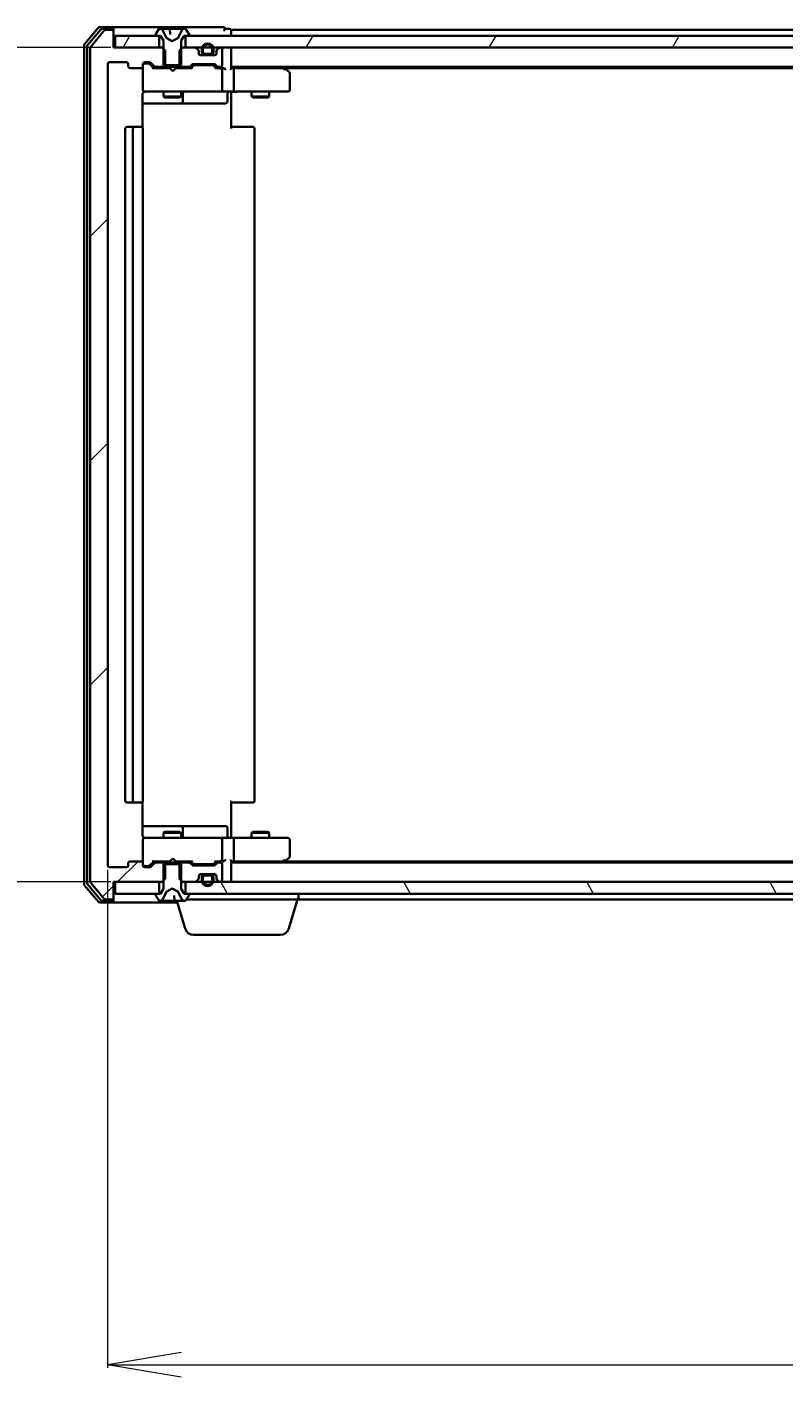
# Model space of a CAD drawing. Units: millimetres. Extents: x 7 to 9637, y 4 to 2392.
# Drawn here: x 1352 to 1481, y 347 to 577 of the extents above; entities that cross this region are included whole.
import ezdxf

# ---------------------------------------------------------------- set-up
doc = ezdxf.new("R2010")
doc.units = ezdxf.units.MM
doc.header["$LTSCALE"] = 0.5
doc.layers.get('Defpoints').update_dxf_attribs({"lineweight": 25})
for name, color, linetype, lineweight in [('Dimension (ISO)', 7, 'Continuous', 18), ('Hatch (ISO)', 1, 'Continuous', 18), ('Visible (ISO)', 7, 'Continuous', 35)]:
    doc.layers.add(name, color=color, linetype=linetype, lineweight=lineweight)
doc.styles.add('Note Text (TK)', font='MS PGothic.ttf')
doc.dimstyles.new('Default - Method 1b (TK)', dxfattribs={"dimscale": 0.5, "dimtxt": 2.5, "dimasz": 2.5, "dimexe": 1, "dimexo": 1.5, "dimgap": 1, "dimtad": 1, "dimdsep": 46, "dimtxsty": 'Note Text (TK)', "dimblk": 'OPEN', "dimcen": 0.09, "dimdle": 5, "dimclrd": 100, "dimclre": 100, "dimclrt": 7, "dimadec": 1, "dimazin": 1, "dimtfac": 1, "dimtmove": 0, "dimatfit": 3, "dimldrblk": 'OPEN', "dimfxl": 1, "dimtolj": 1, "dimlwd": -1, "dimlwe": -1, "dimarcsym": 0})
pattern_1 = [(60, (89.36, 31.25), (-23.37186, 13.49376), [])]

# ---------------------------------------------------------------- blocks, each defined once
blk = doc.blocks.new('_Open')
at = {"color": 0, "linetype": 'ByBlock', "lineweight": -2}
for p, q in [((-1, 0.167), (0, 0)), ((-1, -0.167), (0, 0)), ((0, 0), (-1, 0))]:
    blk.add_line(p, q, dxfattribs=at)
blk = doc.blocks.new('*D27')
at = {"layer": 'Defpoints', "color": 0}
for p in [(1275.13, 573.67), (1367.23, 573.67), (1367.23, 431.67)]:
    blk.add_point(p, dxfattribs=at)
at = {"layer": 'Dimension (ISO)', "color": 100}
for p, q in [((1366.48, 573.67), (1274.63, 573.67)), ((1275.13, 444.17), (1275.13, 561.17)), ((1366.48, 431.67), (1274.63, 431.67))]:
    blk.add_line(p, q, dxfattribs=at)
at = {"layer": 'Dimension (ISO)', "color": 100, "xscale": 12.5, "yscale": 12.5, "zscale": 12.5}
for p, rotation in [((1275.13, 573.67), 90), ((1275.13, 431.67), 270)]:
    blk.add_blockref('_Open', p, dxfattribs=dict(at, rotation=rotation))
at = {"layer": 'Dimension (ISO)', "color": 7, "insert": (1260.54, 481.98), "char_height": 1.25, "attachment_point": 4, "rotation": 90, "style": 'Note Text (TK)'}
blk.add_mtext('\\A1;\\fMS PGothic|b0|i0;{\\H21.1650;142', dxfattribs=at)
blk = doc.blocks.new('*D28')
at = {"layer": 'Defpoints', "color": 0}
for p in [(1365.93, 434.47), (1857.93, 434.47), (1857.93, 349.49)]:
    blk.add_point(p, dxfattribs=at)
at = {"layer": 'Dimension (ISO)', "color": 100}
for p, q in [((1365.93, 433.72), (1365.93, 348.99)), ((1857.93, 433.72), (1857.93, 348.99)), ((1378.43, 349.49), (1845.43, 349.49))]:
    blk.add_line(p, q, dxfattribs=at)
at = {"layer": 'Dimension (ISO)', "color": 100, "xscale": 12.5, "yscale": 12.5, "zscale": 12.5, "rotation": 180}
blk.add_blockref('_Open', (1365.93, 349.49), dxfattribs=at)
at = {"layer": 'Dimension (ISO)', "color": 100, "xscale": 12.5, "yscale": 12.5, "zscale": 12.5}
blk.add_blockref('_Open', (1857.93, 349.49), dxfattribs=at)
at = {"layer": 'Dimension (ISO)', "color": 7, "insert": (1590.17, 364.07), "char_height": 1.25, "attachment_point": 4, "style": 'Note Text (TK)'}
blk.add_mtext('\\A1;\\fMS PGothic|b0|i0;{\\H21.1650;492', dxfattribs=at)

msp = doc.modelspace()

# ---------------------------------------------------------------- hatches: boundary and pattern name
at = {"layer": 'Hatch (ISO)'}
h = msp.add_hatch(dxfattribs=at)
h.set_pattern_fill('ANSI31', color=256, scale=215.9, style=0)
h.set_pattern_definition([(45, (89.36, 31.25), (-19.08304, 19.08304), [])])
edge = h.paths.add_edge_path()
edge.add_ellipse((1366.6334, 576.3651), major_axis=(0, 0.3), ratio=1, start_angle=270, end_angle=360)
edge.add_line((1366.6334, 576.6651), (1365.5739, 576.6651))
edge.add_ellipse((1365.5739, 576.3651), major_axis=(-0.3, 0), ratio=1, start_angle=270, end_angle=320.194429)
edge.add_line((1365.3434, 576.5572), (1363.0029, 573.7486))
edge.add_ellipse((1363.2334, 573.5565), major_axis=(-0.1921, -0.2305), ratio=1, start_angle=270, end_angle=309.805571)
edge.add_line((1362.9334, 573.5565), (1362.9334, 431.7738))
edge.add_ellipse((1363.2334, 431.7738), major_axis=(0, -0.3), ratio=1, start_angle=270, end_angle=309.805571)
edge.add_line((1363.0029, 431.5817), (1365.3434, 428.7731))
edge.add_ellipse((1365.5739, 428.9651), major_axis=(0.1921, -0.2305), ratio=1, start_angle=270, end_angle=320.194429)
edge.add_line((1365.5739, 428.6651), (1366.6334, 428.6651))
edge.add_ellipse((1366.6334, 428.9651), major_axis=(0.3, 0), ratio=1, start_angle=270, end_angle=360)
edge.add_line((1366.9334, 428.9651), (1366.9334, 431.6651))
edge.add_line((1366.9334, 431.6651), (1367.2334, 431.6651))
edge.add_line((1367.2334, 431.6651), (1374.6834, 431.6651))
edge.add_line((1374.6834, 431.6651), (1375.2039, 431.6651))
edge.add_line((1375.2039, 431.6651), (1375.4334, 431.8946))
edge.add_line((1375.4334, 431.8946), (1375.7039, 432.1651))
edge.add_line((1375.7039, 432.1651), (1375.7039, 434.6651))
edge.add_line((1375.7039, 434.6651), (1375.7039, 434.9651))
edge.add_line((1375.7039, 434.9651), (1374.1076, 434.9651))
edge.add_ellipse((1374.1076, 434.6651), major_axis=(-0.3, 0), ratio=1, start_angle=270, end_angle=315)
edge.add_line((1373.8955, 434.8773), (1373.2712, 434.253))
edge.add_ellipse((1373.0591, 434.4651), major_axis=(-0.2121, -0.2121), ratio=1, start_angle=45, end_angle=90, ccw=False)
edge.add_line((1373.0591, 434.1651), (1372.2334, 434.1651))
edge.add_ellipse((1372.2334, 434.4651), major_axis=(-0.3, 0), ratio=1, start_angle=0, end_angle=90, ccw=False)
edge.add_line((1371.9334, 434.4651), (1371.9334, 434.8651))
edge.add_ellipse((1371.6334, 434.8651), major_axis=(0, 0.3), ratio=1, start_angle=270, end_angle=360)
edge.add_line((1371.6334, 435.1651), (1369.7334, 435.1651))
edge.add_ellipse((1369.7334, 434.8651), major_axis=(-0.3, 0), ratio=1, start_angle=270, end_angle=360)
edge.add_line((1369.4334, 434.8651), (1369.4334, 434.4651))
edge.add_ellipse((1369.1334, 434.4651), major_axis=(0, -0.3), ratio=1, start_angle=0, end_angle=90, ccw=False)
edge.add_line((1369.1334, 434.1651), (1366.2334, 434.1651))
edge.add_ellipse((1366.2334, 434.4651), major_axis=(-0.3, 0), ratio=1, start_angle=0, end_angle=90, ccw=False)
edge.add_line((1365.9334, 434.4651), (1365.9334, 570.8651))
edge.add_ellipse((1366.2334, 570.8651), major_axis=(0, 0.3), ratio=1, start_angle=0, end_angle=90, ccw=False)
edge.add_line((1366.2334, 571.1651), (1369.1334, 571.1651))
edge.add_ellipse((1369.1334, 570.8651), major_axis=(0.3, 0), ratio=1, start_angle=0, end_angle=90, ccw=False)
edge.add_line((1369.4334, 570.8651), (1369.4334, 570.4651))
edge.add_ellipse((1369.7334, 570.4651), major_axis=(0, -0.3), ratio=1, start_angle=270, end_angle=360)
edge.add_line((1369.7334, 570.1651), (1371.6334, 570.1651))
edge.add_ellipse((1371.6334, 570.4651), major_axis=(0.3, 0), ratio=1, start_angle=270, end_angle=360)
edge.add_line((1371.9334, 570.4651), (1371.9334, 570.8651))
edge.add_ellipse((1372.2334, 570.8651), major_axis=(0, 0.3), ratio=1, start_angle=0, end_angle=90, ccw=False)
edge.add_line((1372.2334, 571.1651), (1373.0591, 571.1651))
edge.add_ellipse((1373.0591, 570.8651), major_axis=(0.3, 0), ratio=1, start_angle=45, end_angle=90, ccw=False)
edge.add_line((1373.2712, 571.0773), (1373.8955, 570.453))
edge.add_ellipse((1374.1076, 570.6651), major_axis=(0.2121, -0.2121), ratio=1, start_angle=270, end_angle=315)
edge.add_line((1374.1076, 570.3651), (1375.7039, 570.3651))
edge.add_line((1375.7039, 570.3651), (1375.7039, 570.6651))
edge.add_line((1375.7039, 570.6651), (1375.7039, 573.1651))
edge.add_line((1375.7039, 573.1651), (1375.4334, 573.4356))
edge.add_line((1375.4334, 573.4356), (1375.2039, 573.6651))
edge.add_line((1375.2039, 573.6651), (1374.6834, 573.6651))
edge.add_line((1374.6834, 573.6651), (1367.2334, 573.6651))
edge.add_line((1367.2334, 573.6651), (1366.9334, 573.6651))
edge.add_line((1366.9334, 573.6651), (1366.9334, 576.3651))
h = msp.add_hatch(dxfattribs=at)
h.set_pattern_fill('ANSI31', color=256, scale=215.9, angle=14.999978, style=0)
h.set_pattern_definition(pattern_1)
h.paths.add_polyline_path([(1367.2334, 575.6651), (1367.2334, 573.6651), (1374.6834, 573.6651), (1374.6834, 575.6651), (1374.1334, 575.6651)])
h = msp.add_hatch(dxfattribs=at)
h.set_pattern_fill('ANSI31', color=256, scale=215.9, angle=14.999978, style=0)
h.set_pattern_definition(pattern_1)
h.paths.add_polyline_path([(1844.6834, 573.6651), (1844.6834, 575.6651), (1844.1334, 575.6651), (1379.7334, 575.6651), (1379.1834, 575.6651), (1379.1834, 573.6651), (1380.8091, 573.6651), (1381.9734, 573.6651), (1382.184, 573.6651), (1383.6828, 573.6651), (1383.8934, 573.6651), (1385.0576, 573.6651), (1385.1334, 573.6651), (1838.7334, 573.6651), (1838.8091, 573.6651), (1839.9734, 573.6651), (1840.184, 573.6651), (1841.6828, 573.6651), (1841.8934, 573.6651), (1843.0576, 573.6651)])
h = msp.add_hatch(dxfattribs=at)
h.set_pattern_fill('ANSI31', color=256, scale=215.9, angle=75.000175, style=0)
h.set_pattern_definition([(120.0002, (89.36, 31.25), (-23.3718, -13.49382), [])])
h.paths.add_polyline_path([(1844.6834, 429.6651), (1844.6834, 431.6651), (1843.0576, 431.6651), (1841.8934, 431.6651), (1841.6828, 431.6651), (1840.184, 431.6651), (1839.9734, 431.6651), (1838.8091, 431.6651), (1838.7334, 431.6651), (1385.1334, 431.6651), (1385.0576, 431.6651), (1383.8934, 431.6651), (1383.6828, 431.6651), (1382.184, 431.6651), (1381.9734, 431.6651), (1380.8091, 431.6651), (1379.1834, 431.6651), (1379.1834, 429.6651), (1379.7334, 429.6651), (1844.1334, 429.6651)])

# ---------------------------------------------------------------- linework, layer by layer
at = {"layer": 'Visible (ISO)'}
for p, q in [((1364.3434, 577.0572), (1362.0029, 574.2486)), ((1364.7443, 576.7572), (1362.5029, 574.0676)), ((1366.6334, 577.1651), (1364.5739, 577.1651)), ((1366.6334, 576.8651), (1364.9747, 576.8651)), ((1381.9334, 577.1651), (1366.6334, 577.1651)), ((1366.9334, 576.8651), (1366.9334, 576.5651)), ((1374.6242, 576.7741), (1374.0657, 575.9148)), ((1374.8733, 576.8651), (1374.7919, 576.8651)), ((1374.8877, 576.8651), (1374.8733, 576.8651)), ((1375.6642, 576.8651), (1374.8877, 576.8651)), ((1375.6642, 576.8651), (1376.4416, 576.8651)), ((1377.1762, 576.8651), (1376.4416, 576.8651)), ((1376.4914, 576.8195), (1376.5742, 575.8731)), ((1377.2463, 576.8651), (1377.1762, 576.8651)), ((1377.2463, 576.8651), (1378.144, 576.8651)), ((1378.9225, 576.8651), (1378.144, 576.8651)), ((1378.9934, 576.8651), (1378.9225, 576.8651)), ((1379.0748, 576.8651), (1378.9934, 576.8651)), ((1379.8011, 575.9148), (1379.2425, 576.7741)), ((1385.6334, 577.1651), (1381.9334, 577.1651)), ((1386.6334, 576.8651), (1385.9334, 576.8651)), ((1365.3434, 576.5572), (1363.0029, 573.7486)), ((1366.6334, 576.6651), (1365.5739, 576.6651)), ((1366.9334, 576.3651), (1366.9334, 576.5651)), ((1366.9334, 573.6651), (1366.9334, 576.3651)), ((1367.2334, 575.6651), (1367.2334, 573.6651)), ((1374.6834, 575.6651), (1367.2334, 575.6651)), ((1374.0334, 575.8058), (1374.0334, 575.7651)), ((1374.1334, 575.6651), (1374.9334, 575.6651)), ((1374.6834, 573.6651), (1374.6834, 575.6651)), ((1374.9334, 575.6651), (1375.4334, 574.8651)), ((1375.9646, 575.2908), (1375.3212, 576.5874)), ((1375.4334, 574.8651), (1375.4334, 570.6651)), ((1376.9334, 574.7651), (1375.9859, 575.2689)), ((1377.8808, 575.2689), (1376.9334, 574.7651)), ((1378.5455, 576.5874), (1377.9022, 575.2908)), ((1378.4334, 574.8651), (1378.9334, 575.6651)), ((1378.4334, 570.6651), (1378.4334, 574.8651)), ((1378.9334, 575.6651), (1379.7334, 575.6651)), ((1844.6834, 575.6651), (1379.1834, 575.6651)), ((1379.1834, 575.6651), (1379.1834, 573.6651)), ((1379.8334, 575.7651), (1379.8334, 575.8058)), ((1386.9334, 576.3651), (1386.9334, 576.6651)), ((1609.5534, 576.6651), (1386.9334, 576.6651)), ((1386.9334, 575.6651), (1386.9334, 576.3651)), ((1361.9334, 574.0565), (1361.9334, 431.2738)), ((1362.4334, 573.8755), (1362.4334, 431.4548)), ((1362.9334, 573.5565), (1362.9334, 431.7738)), ((1375.2039, 573.6651), (1366.9334, 573.6651)), ((1367.2334, 573.6651), (1374.6834, 573.6651)), ((1375.7039, 573.1651), (1375.2039, 573.6651)), ((1375.4334, 573.6651), (1375.2039, 573.6651)), ((1375.7039, 570.3651), (1375.7039, 573.1651)), ((1378.6629, 573.6651), (1378.1629, 573.1651)), ((1378.1629, 573.1651), (1378.1629, 570.3651)), ((1378.6629, 573.6651), (1378.4334, 573.6651)), ((1380.8091, 573.6651), (1378.6629, 573.6651)), ((1379.1834, 573.6651), (1844.6834, 573.6651)), ((1381.3455, 573.253), (1381.0212, 573.5773)), ((1381.4334, 572.6651), (1381.4334, 573.0409)), ((1381.6257, 572.3851), (1382.4334, 572.3851)), ((1384.1334, 572.3651), (1381.7334, 572.3651)), ((1381.9334, 573.3851), (1381.9334, 572.8851)), ((1382.1334, 572.8851), (1382.1334, 573.3851)), ((1382.1334, 573.3851), (1382.1334, 572.8851)), ((1383.4334, 572.5851), (1382.4334, 572.5851)), ((1382.4334, 572.5851), (1383.4334, 572.5851)), ((1382.4334, 572.3851), (1383.4334, 572.3851)), ((1383.3834, 572.3851), (1382.4834, 572.3851)), ((1382.4834, 572.3851), (1382.4834, 572.3651)), ((1382.4834, 572.3651), (1383.3834, 572.3651)), ((1383.3834, 572.3651), (1383.3834, 572.3851)), ((1383.4334, 572.3851), (1384.2411, 572.3851)), ((1383.7334, 573.3851), (1383.7334, 572.8851)), ((1383.7334, 572.8851), (1383.7334, 573.3851)), ((1383.9334, 572.8851), (1383.9334, 573.3851)), ((1384.4334, 573.0409), (1384.4334, 572.6651)), ((1384.8455, 573.5773), (1384.5212, 573.253)), ((1385.1334, 573.6651), (1385.0576, 573.6651)), ((1385.4334, 570.6651), (1385.4334, 573.3651)), ((1386.9334, 573.3651), (1386.9334, 573.6651)), ((1386.9334, 570.0773), (1386.9334, 573.3651)), ((1365.9334, 434.4651), (1365.9334, 570.8651)), ((1366.2334, 571.1651), (1369.1334, 571.1651)), ((1369.4334, 570.8651), (1369.4334, 570.4651)), ((1369.7334, 570.1651), (1371.6334, 570.1651)), ((1371.9334, 570.4651), (1371.9334, 570.8651)), ((1371.9334, 570.4651), (1371.9334, 566.4651)), ((1372.2334, 571.1651), (1373.0591, 571.1651)), ((1372.7226, 570.9651), (1372.2334, 570.9651)), ((1372.8591, 570.9651), (1372.7226, 570.9651)), ((1373.0712, 570.8773), (1373.7834, 570.1651)), ((1373.2712, 571.0773), (1373.8955, 570.453)), ((1376.5193, 570.1651), (1373.6073, 570.1651)), ((1374.1076, 570.3651), (1375.7039, 570.3651)), ((1375.4334, 570.6651), (1378.4334, 570.6651)), ((1375.4334, 570.3651), (1375.4334, 570.1651)), ((1378.1629, 570.3651), (1375.7039, 570.3651)), ((1376.5793, 570.1051), (1376.5193, 570.1651)), ((1377.0193, 569.6651), (1376.5793, 570.1051)), ((1377.0193, 569.6651), (1377.4593, 570.1051)), ((1377.5193, 570.1651), (1377.4593, 570.1051)), ((1380.2595, 570.1651), (1377.5193, 570.1651)), ((1378.1629, 570.3651), (1379.7591, 570.3651)), ((1378.4334, 570.3651), (1378.4334, 570.1651)), ((1379.9712, 570.453), (1380.2955, 570.7773)), ((1380.0834, 570.1651), (1380.4955, 570.5773)), ((1380.5076, 570.8651), (1384.0091, 570.8651)), ((1380.8511, 570.6651), (1380.7077, 570.6651)), ((1383.6657, 570.6651), (1380.8511, 570.6651)), ((1383.8091, 570.6651), (1383.6657, 570.6651)), ((1384.0212, 570.5773), (1384.4334, 570.1651)), ((1384.2212, 570.7773), (1384.5455, 570.453)), ((1385.1334, 570.1651), (1384.2573, 570.1651)), ((1384.7576, 570.3651), (1385.1334, 570.3651)), ((1385.5091, 570.1651), (1385.1334, 570.1651)), ((1385.4334, 566.4651), (1385.4334, 569.8651)), ((1386.9334, 570.3651), (1836.9334, 570.3651)), ((1387.3091, 570.1651), (1386.9334, 570.1651)), ((1395.9, 570.1651), (1387.3091, 570.1651)), ((1387.4334, 569.8651), (1387.4334, 566.4651)), ((1396.08, 570.1051), (1395.7334, 570.3651)), ((1395.87, 569.8651), (1396.0256, 570.0207)), ((1396, 570.1651), (1827.8667, 570.1651)), ((1396.8134, 569.5551), (1396.08, 570.1051)), ((1396.9334, 566.4651), (1396.9334, 569.3151)), ((1371.8435, 560.0792), (1371.8435, 565.6651)), ((1371.9334, 566.4651), (1371.9334, 566.4418)), ((1372.2334, 566.1651), (1373.1188, 566.1651)), ((1373.1188, 566.1651), (1384.3151, 566.1651)), ((1375.4334, 566.1651), (1375.4334, 565.3151)), ((1375.4334, 565.3151), (1378.4334, 565.3151)), ((1375.7401, 565.1618), (1375.4334, 565.3151)), ((1378.1266, 565.1618), (1378.4334, 565.3151)), ((1378.4334, 566.1651), (1378.4334, 565.3151)), ((1378.7279, 564.4651), (1378.7279, 565.8651)), ((1384.3151, 566.1651), (1385.1334, 566.1651)), ((1387.3091, 566.1651), (1385.1334, 566.1651)), ((1386.3321, 565.8651), (1386.3321, 564.4651)), ((1386.9334, 566.1574), (1386.9334, 565.9401)), ((1386.9334, 565.6651), (1386.9334, 565.9401)), ((1386.9334, 565.6651), (1386.9334, 559.8651)), ((1387.3091, 566.1651), (1395.87, 566.1651)), ((1390.4334, 566.1651), (1390.4334, 565.3151)), ((1390.4334, 565.3151), (1393.4334, 565.3151)), ((1390.7401, 565.1618), (1390.4334, 565.3151)), ((1393.1266, 565.1618), (1393.4334, 565.3151)), ((1393.4334, 566.1651), (1393.4334, 565.3151)), ((1395.87, 566.1651), (1396.6334, 566.1651)), ((1371.8435, 564.1651), (1378.2563, 564.1651)), ((1378.1266, 565.1618), (1375.7401, 565.1618)), ((1378.2563, 564.1651), (1378.4279, 564.1651)), ((1378.4279, 564.1651), (1382.1024, 564.1651)), ((1382.1024, 564.1651), (1386.0321, 564.1651)), ((1393.1266, 565.1618), (1390.7401, 565.1618)), ((1368.9334, 559.8651), (1368.9334, 445.4651)), ((1370.5334, 560.1651), (1369.2334, 560.1651)), ((1370.2334, 559.8651), (1370.2334, 445.4651)), ((1370.7263, 560.1651), (1370.5334, 560.1651)), ((1370.7263, 560.1651), (1370.8677, 560.1651)), ((1371.5748, 560.1651), (1370.8677, 560.1651)), ((1371.5748, 560.1651), (1371.6334, 560.1651)), ((1371.9334, 445.4651), (1371.9334, 559.8651)), ((1386.9334, 560.1651), (1387.3476, 560.1651)), ((1389.7263, 560.1651), (1387.3476, 560.1651)), ((1389.7263, 560.1651), (1389.8677, 560.1651)), ((1390.5748, 560.1651), (1389.8677, 560.1651)), ((1390.5748, 560.1651), (1390.6334, 560.1651)), ((1390.9334, 445.4651), (1390.9334, 559.8651)), ((1369.2334, 445.1651), (1370.5334, 445.1651)), ((1370.5334, 445.1651), (1370.7263, 445.1651)), ((1370.8677, 445.1651), (1370.7263, 445.1651)), ((1370.8677, 445.1651), (1371.5748, 445.1651)), ((1371.6334, 445.1651), (1371.5748, 445.1651)), ((1371.8435, 439.6651), (1371.8435, 445.2511)), ((1386.9334, 445.4651), (1386.9334, 439.6651)), ((1387.3476, 445.1651), (1386.9334, 445.1651)), ((1387.3476, 445.1651), (1389.7263, 445.1651)), ((1389.8677, 445.1651), (1389.7263, 445.1651)), ((1389.8677, 445.1651), (1390.5748, 445.1651)), ((1390.6334, 445.1651), (1390.5748, 445.1651)), ((1378.2563, 441.1651), (1371.8435, 441.1651)), ((1378.4279, 441.1651), (1378.2563, 441.1651)), ((1382.1024, 441.1651), (1378.4279, 441.1651)), ((1386.0321, 441.1651), (1382.1024, 441.1651)), ((1371.9334, 438.8885), (1371.9334, 438.8651)), ((1371.9334, 438.8651), (1371.9334, 434.8651)), ((1373.1188, 439.1651), (1372.2334, 439.1651)), ((1384.3151, 439.1651), (1373.1188, 439.1651)), ((1375.7401, 440.1685), (1375.4334, 440.0151)), ((1378.4334, 440.0151), (1375.4334, 440.0151)), ((1375.4334, 439.1651), (1375.4334, 440.0151)), ((1375.7401, 440.1685), (1378.1266, 440.1685)), ((1378.1266, 440.1685), (1378.4334, 440.0151)), ((1378.4334, 439.1651), (1378.4334, 440.0151)), ((1378.7279, 439.4651), (1378.7279, 440.8651)), ((1385.1334, 439.1651), (1384.3151, 439.1651)), ((1385.1334, 439.1651), (1387.3091, 439.1651)), ((1385.4334, 435.4651), (1385.4334, 438.8651)), ((1386.3321, 439.4651), (1386.3321, 440.8651)), ((1386.9334, 439.3902), (1386.9334, 439.6651)), ((1386.9334, 439.3902), (1386.9334, 439.1729)), ((1395.87, 439.1651), (1387.3091, 439.1651)), ((1387.4334, 438.8651), (1387.4334, 435.4651)), ((1390.7401, 440.1685), (1390.4334, 440.0151)), ((1393.4334, 440.0151), (1390.4334, 440.0151)), ((1390.4334, 439.1651), (1390.4334, 440.0151)), ((1390.7401, 440.1685), (1393.1266, 440.1685)), ((1393.1266, 440.1685), (1393.4334, 440.0151)), ((1393.4334, 439.1651), (1393.4334, 440.0151)), ((1396.6334, 439.1651), (1395.87, 439.1651)), ((1396.9334, 436.0151), (1396.9334, 438.8651)), ((1369.4334, 434.8651), (1369.4334, 434.4651)), ((1371.6334, 435.1651), (1369.7334, 435.1651)), ((1371.9334, 434.4651), (1371.9334, 434.8651)), ((1372.2334, 434.3651), (1372.7226, 434.3651)), ((1372.7226, 434.3651), (1372.8591, 434.3651)), ((1373.0712, 434.453), (1373.7834, 435.1651)), ((1373.8955, 434.8773), (1373.2712, 434.253)), ((1373.6073, 435.1651), (1376.5193, 435.1651)), ((1375.7039, 434.9651), (1374.1076, 434.9651)), ((1375.4334, 434.9651), (1375.4334, 435.1651)), ((1378.4334, 434.6651), (1375.4334, 434.6651)), ((1375.4334, 434.6651), (1375.4334, 430.4651)), ((1375.7039, 432.1651), (1375.7039, 434.9651)), ((1375.7039, 434.9651), (1378.1629, 434.9651)), ((1376.5193, 435.1651), (1376.5793, 435.2251)), ((1377.0193, 435.6651), (1376.5793, 435.2251)), ((1377.0193, 435.6651), (1377.4593, 435.2251)), ((1377.4593, 435.2251), (1377.5193, 435.1651)), ((1377.5193, 435.1651), (1380.2595, 435.1651)), ((1379.7591, 434.9651), (1378.1629, 434.9651)), ((1378.1629, 434.9651), (1378.1629, 432.1651)), ((1378.4334, 434.9651), (1378.4334, 435.1651)), ((1378.4334, 430.4651), (1378.4334, 434.6651)), ((1380.2955, 434.553), (1379.9712, 434.8773)), ((1380.0834, 435.1651), (1380.4955, 434.753)), ((1384.0091, 434.4651), (1380.5076, 434.4651)), ((1380.7077, 434.6651), (1380.8511, 434.6651)), ((1380.8511, 434.6651), (1383.6657, 434.6651)), ((1383.6657, 434.6651), (1383.8091, 434.6651)), ((1384.4334, 435.1651), (1384.0212, 434.753)), ((1384.5455, 434.8773), (1384.2212, 434.553)), ((1384.2573, 435.1651), (1385.1334, 435.1651)), ((1385.1334, 434.9651), (1384.7576, 434.9651)), ((1385.1334, 435.1651), (1385.5091, 435.1651)), ((1385.4334, 431.9651), (1385.4334, 434.6651)), ((1386.9334, 431.9651), (1386.9334, 435.253)), ((1386.9334, 435.1651), (1387.3091, 435.1651)), ((1836.9334, 434.9651), (1386.9334, 434.9651)), ((1387.3091, 435.1651), (1395.9, 435.1651)), ((1395.7334, 434.9651), (1396.08, 435.2251)), ((1395.87, 435.4651), (1396.0256, 435.3095)), ((1827.8667, 435.1651), (1396, 435.1651)), ((1396.08, 435.2251), (1396.8134, 435.7751)), ((1369.1334, 434.1651), (1366.2334, 434.1651)), ((1373.0591, 434.1651), (1372.2334, 434.1651)), ((1375.2039, 431.6651), (1375.7039, 432.1651)), ((1378.1629, 432.1651), (1378.6629, 431.6651)), ((1381.0212, 431.753), (1381.3455, 432.0773)), ((1381.4334, 432.2894), (1381.4334, 432.6651)), ((1381.6257, 432.9451), (1382.4334, 432.9451)), ((1381.7334, 432.9651), (1384.1334, 432.9651)), ((1381.9334, 432.4451), (1381.9334, 431.9451)), ((1382.1334, 431.9451), (1382.1334, 432.4451)), ((1382.1334, 432.4451), (1382.1334, 431.9451)), ((1383.4334, 432.9451), (1382.4334, 432.9451)), ((1382.4334, 432.7451), (1383.4334, 432.7451)), ((1383.4334, 432.7451), (1382.4334, 432.7451)), ((1383.3834, 432.9651), (1382.4834, 432.9651)), ((1382.4834, 432.9651), (1382.4834, 432.9451)), ((1382.4834, 432.9451), (1383.3834, 432.9451)), ((1383.3834, 432.9451), (1383.3834, 432.9651)), ((1383.4334, 432.9451), (1384.2411, 432.9451)), ((1383.7334, 432.4451), (1383.7334, 431.9451)), ((1383.7334, 431.9451), (1383.7334, 432.4451)), ((1383.9334, 431.9451), (1383.9334, 432.4451)), ((1384.4334, 432.6651), (1384.4334, 432.2894)), ((1384.5212, 432.0773), (1384.8455, 431.753)), ((1386.9334, 431.6651), (1386.9334, 431.9651)), ((1362.0029, 431.0817), (1364.3434, 428.2731)), ((1362.5029, 431.2627), (1364.7443, 428.5731)), ((1363.0029, 431.5817), (1365.3434, 428.7731)), ((1366.9334, 428.9651), (1366.9334, 431.6651)), ((1366.9334, 431.6651), (1375.2039, 431.6651)), ((1367.2334, 431.6651), (1367.2334, 429.6651)), ((1374.6834, 431.6651), (1367.2334, 431.6651)), ((1367.2334, 429.6651), (1374.6834, 429.6651)), ((1374.9334, 429.6651), (1374.1334, 429.6651)), ((1374.6834, 429.6651), (1374.6834, 431.6651)), ((1375.4334, 430.4651), (1374.9334, 429.6651)), ((1375.2039, 431.6651), (1375.4334, 431.6651)), ((1375.3212, 428.7429), (1375.9646, 430.0394)), ((1375.9859, 430.0614), (1376.9334, 430.5651)), ((1376.9334, 430.5651), (1377.8808, 430.0614)), ((1377.9022, 430.0394), (1378.5455, 428.7429)), ((1378.4334, 431.6651), (1378.6629, 431.6651)), ((1378.9334, 429.6651), (1378.4334, 430.4651)), ((1378.6629, 431.6651), (1380.8091, 431.6651)), ((1379.7334, 429.6651), (1378.9334, 429.6651)), ((1844.6834, 431.6651), (1379.1834, 431.6651)), ((1379.1834, 431.6651), (1379.1834, 429.6651)), ((1379.1834, 429.6651), (1844.6834, 429.6651)), ((1385.0576, 431.6651), (1385.1334, 431.6651)), ((1398.4334, 428.6651), (1398.4334, 429.6651)), ((1364.5739, 428.1651), (1366.6334, 428.1651)), ((1364.9747, 428.4651), (1366.6334, 428.4651)), ((1365.5739, 428.6651), (1366.6334, 428.6651)), ((1366.6334, 428.1651), (1377.7834, 428.1651)), ((1366.9334, 428.7651), (1366.9334, 428.9651)), ((1366.9334, 428.7651), (1366.9334, 428.4651)), ((1374.0334, 429.5651), (1374.0334, 429.5244)), ((1374.0657, 429.4154), (1374.6242, 428.5561)), ((1374.7919, 428.4651), (1374.8733, 428.4651)), ((1374.8733, 428.4651), (1374.9205, 428.4651)), ((1374.9205, 428.4651), (1375.7001, 428.4651)), ((1376.5589, 428.4651), (1375.7001, 428.4651)), ((1376.5589, 428.4651), (1376.591, 428.4651)), ((1376.591, 428.4651), (1377.3668, 428.4651)), ((1377.317, 428.5108), (1377.2432, 429.3543)), ((1378.1858, 428.4651), (1377.3668, 428.4651)), ((1379.1127, 423.7341), (1377.6934, 428.4651)), ((1378.1858, 428.4651), (1378.9648, 428.4651)), ((1378.9648, 428.4651), (1378.9934, 428.4651)), ((1378.9934, 428.4651), (1379.0748, 428.4651)), ((1379.2425, 428.5561), (1379.8011, 429.4154)), ((1398.4334, 428.6651), (1379.3134, 428.6651)), ((1379.8334, 429.5244), (1379.8334, 429.5651)), ((1396.7541, 423.7341), (1398.2334, 428.6651)), ((1398.4334, 428.6651), (1609.5534, 428.6651)), ((1395.3173, 422.6651), (1380.5494, 422.6651))]:
    msp.add_line(p, q, dxfattribs=at)
for centre, radius, start, end in [((1364.5739, 576.8651), 0.3, 90, 140.194429), ((1364.9747, 576.5651), 0.3, 90, 140.194429), ((1366.6334, 576.8651), 0.3, 0, 90), ((1366.6334, 576.5651), 0.3, 0, 90), ((1374.7919, 576.6651), 0.2, 90, 146.976132), ((1374.8733, 576.3651), 0.5, 26.391703, 90), ((1376.4416, 576.8151), 0.05, 5, 90), ((1378.9934, 576.3651), 0.5, 90, 153.608297), ((1379.0748, 576.6651), 0.2, 33.023868, 90), ((1385.6334, 576.8651), 0.3, 0, 90), ((1385.6334, 576.8651), 0.3, 270, 0), ((1386.6334, 576.5651), 0.3, 0, 90), ((1365.5739, 576.3651), 0.3, 90, 140.194429), ((1366.6334, 576.3651), 0.3, 0, 90), ((1374.2334, 575.8058), 0.2, 146.976132, 180), ((1374.1334, 575.7651), 0.1, 180, 270), ((1376.0094, 575.3131), 0.05, 206.391703, 242), ((1377.8574, 575.3131), 0.05, 298, 333.608297), ((1379.7334, 575.7651), 0.1, 270, 0), ((1379.6334, 575.8058), 0.2, 0, 33.023868), ((1362.2334, 574.0565), 0.3, 140.194429, 180), ((1362.7334, 573.8755), 0.3, 140.194429, 180), ((1363.2334, 573.5565), 0.3, 140.194429, 180), ((1380.8091, 573.3651), 0.3, 45, 90), ((1381.1334, 573.0409), 0.3, 0, 45), ((1381.7334, 572.6651), 0.3, 180, 270), ((1382.9334, 573.3851), 1, 0, 180), ((1382.4334, 572.8851), 0.5, 180, 270), ((1382.9334, 573.3851), 0.8, 0, 180), ((1382.9334, 573.3851), 0.8, 0, 180), ((1382.4334, 572.8851), 0.3, 180, 270), ((1382.4334, 572.8851), 0.3, 180, 270), ((1383.4334, 572.8851), 0.3, 270, 0), ((1383.4334, 572.8851), 0.5, 270, 0), ((1383.4334, 572.8851), 0.3, 270, 0), ((1384.1334, 572.6651), 0.3, 270, 0), ((1384.7334, 573.0409), 0.3, 135, 180), ((1385.0576, 573.3651), 0.3, 90, 135), ((1385.1334, 573.3651), 0.3, 0, 90), ((1386.6334, 573.3651), 0.3, 0, 90), ((1366.2334, 570.8651), 0.3, 90, 180), ((1369.1334, 570.8651), 0.3, 0, 90), ((1369.7334, 570.4651), 0.3, 180, 270), ((1371.6334, 570.4651), 0.3, 270, 0), ((1372.2334, 570.8651), 0.3, 90, 180), ((1372.2334, 570.6651), 0.3, 90, 180), ((1373.0591, 570.8651), 0.3, 45, 90), ((1374.1076, 570.6651), 0.3, 225, 270), ((1379.7591, 570.6651), 0.3, 270, 315), ((1380.5076, 570.5651), 0.3, 90, 135), ((1384.0091, 570.5651), 0.3, 45, 90), ((1384.7576, 570.6651), 0.3, 225, 270), ((1385.1334, 570.6651), 0.3, 270, 0), ((1385.1334, 569.8651), 0.3, 66.562016, 90), ((1385.1334, 569.8651), 0.3, 0, 31.244455), ((1395.9, 569.8651), 0.3, 66.562004, 90), ((1395.9, 569.8651), 0.3, 53.130102, 66.562021), ((1396.6334, 569.3151), 0.3, 0, 53.130102), ((1372.2334, 566.4651), 0.3, 180, 270), ((1372.2334, 566.4397), 0.3, 180, 284.477512), ((1372.4334, 565.6651), 0.5, 90, 104.477512), ((1379.0279, 565.8651), 0.3, 90, 180), ((1385.1334, 566.4651), 0.3, 270, 0), ((1386.6321, 565.8651), 0.3, 90, 180), ((1396.6334, 566.4651), 0.3, 270, 0), ((1378.4279, 564.4651), 0.3, 270, 0), ((1386.0321, 564.4651), 0.3, 270, 0), ((1369.2334, 559.8651), 0.3, 90, 180), ((1370.5334, 559.8651), 0.3, 90, 180), ((1371.6334, 559.8651), 0.3, 0, 90), ((1390.6334, 559.8651), 0.3, 0, 90), ((1369.2334, 445.4651), 0.3, 180, 270), ((1370.5334, 445.4651), 0.3, 180, 270), ((1371.6334, 445.4651), 0.3, 270, 0), ((1390.6334, 445.4651), 0.3, 270, 0), ((1378.4279, 440.8651), 0.3, 0, 90), ((1386.0321, 440.8651), 0.3, 0, 90), ((1372.2334, 438.8905), 0.3, 75.522488, 180), ((1372.2334, 438.8651), 0.3, 90, 180), ((1372.4334, 439.6651), 0.5, 255.522488, 270), ((1379.0279, 439.4651), 0.3, 180, 270), ((1385.1334, 438.8651), 0.3, 0, 90), ((1386.6321, 439.4651), 0.3, 180, 270), ((1396.6334, 438.8651), 0.3, 0, 90), ((1366.2334, 434.4651), 0.3, 180, 270), ((1369.1334, 434.4651), 0.3, 270, 0), ((1369.7334, 434.8651), 0.3, 90, 180), ((1371.6334, 434.8651), 0.3, 0, 90), ((1372.2334, 434.6651), 0.3, 180, 270), ((1372.2334, 434.4651), 0.3, 180, 270), ((1373.0591, 434.4651), 0.3, 270, 315), ((1374.1076, 434.6651), 0.3, 90, 135), ((1379.7591, 434.6651), 0.3, 45, 90), ((1380.5076, 434.7651), 0.3, 225, 270), ((1384.0091, 434.7651), 0.3, 270, 315), ((1384.7576, 434.6651), 0.3, 90, 135), ((1385.1334, 435.4651), 0.3, 270, 293.437996), ((1385.1334, 434.6651), 0.3, 0, 90), ((1385.1334, 435.4651), 0.3, 328.755545, 0), ((1395.9, 435.4651), 0.3, 270, 293.437984), ((1395.9, 435.4651), 0.3, 293.437984, 306.869898), ((1396.6334, 436.0151), 0.3, 306.869898, 0), ((1381.1334, 432.2894), 0.3, 315, 0), ((1381.7334, 432.6651), 0.3, 90, 180), ((1382.4334, 432.4451), 0.5, 90, 180), ((1382.4334, 432.4451), 0.3, 90, 180), ((1382.4334, 432.4451), 0.3, 90, 180), ((1383.4334, 432.4451), 0.5, 0, 90), ((1383.4334, 432.4451), 0.3, 0, 90), ((1383.4334, 432.4451), 0.3, 0, 90), ((1384.1334, 432.6651), 0.3, 0, 90), ((1384.7334, 432.2894), 0.3, 180, 225), ((1385.1334, 431.9651), 0.3, 270, 0), ((1386.6334, 431.9651), 0.3, 270, 0), ((1362.2334, 431.2738), 0.3, 180, 219.805571), ((1362.7334, 431.4548), 0.3, 180, 219.805571), ((1363.2334, 431.7738), 0.3, 180, 219.805571), ((1374.1334, 429.5651), 0.1, 90, 180), ((1376.0094, 430.0172), 0.05, 118, 153.608297), ((1377.8574, 430.0172), 0.05, 26.391703, 62), ((1379.7334, 429.5651), 0.1, 0, 90), ((1380.8091, 431.9651), 0.3, 270, 315), ((1382.9334, 431.9451), 1, 180, 0), ((1382.9334, 431.9451), 0.8, 180, 0), ((1382.9334, 431.9451), 0.8, 180, 0), ((1385.0576, 431.9651), 0.3, 225, 270), ((1364.5739, 428.4651), 0.3, 219.805571, 270), ((1364.9747, 428.7651), 0.3, 219.805571, 270), ((1365.5739, 428.9651), 0.3, 219.805571, 270), ((1366.6334, 428.9651), 0.3, 270, 0), ((1366.6334, 428.7651), 0.3, 270, 0), ((1366.6334, 428.4651), 0.3, 270, 0), ((1374.2334, 429.5244), 0.2, 180, 213.023868), ((1374.7919, 428.6651), 0.2, 213.023868, 270), ((1374.8733, 428.9651), 0.5, 270, 333.608297), ((1377.3668, 428.5151), 0.05, 185, 270), ((1378.9934, 428.9651), 0.5, 206.391703, 270), ((1379.0748, 428.6651), 0.2, 270, 326.976132), ((1379.6334, 429.5244), 0.2, 326.976132, 0), ((1380.5494, 424.1651), 1.5, 196.699244, 270), ((1395.3173, 424.1651), 1.5, 270, 343.300756)]:
    msp.add_arc(centre, radius, start, end, dxfattribs=at)
for centre, major_axis, ratio, start_param, end_param in [((1372.8591, 570.6651), (0.3, 0), 0.99985076, 0.78532354, 1.57079633), ((1373.5041, 569.8651), (-0.1246, -0.2958), 0.40041045, 3.30861727, 3.95211838), ((1380.3626, 569.8651), (0.1246, -0.2958), 0.40041045, 2.33106693, 2.97456804), ((1380.7077, 570.3651), (-0.3, 0), 0.99985076, 4.71238898, 5.49786177), ((1383.8091, 570.3651), (0.3, 0), 0.99985076, 0.78532354, 1.57079633), ((1384.1541, 569.8651), (-0.1246, -0.2958), 0.40041045, 3.30861727, 3.95211838), ((1385.1011, 569.8651), (0.6487, 0.2044), 0.33843751, 1.23011504, 1.46454615), ((1385.1334, 569.8877), (0.2515, 0.483), 0.33843751, 4.88684285, 5.16156968), ((1385.5091, 569.8651), (0.4243, 0), 0.70710678, 0.78539816, 1.57079633), ((1385.8091, 569.8651), (0.2772, -0.2772), 0.41421356, 1.17809725, 1.96349541), ((1386.6334, 569.8651), (-0.2772, -0.2772), 0.41421356, 1.96349541, 2.74889357), ((1387.3091, 569.8651), (0, 0.3), 0.41421356, 4.71238898, 6.28318531), ((1395.87, 569.8877), (-0.2411, 0.4823), 0.37002441, 4.52944541, 4.80417225), ((1387.3091, 566.4651), (0, 0.3), 0.41421356, 3.14159265, 4.71238898), ((1387.3091, 438.8651), (0, 0.3), 0.41421356, 4.71238898, 6.28318531), ((1372.8591, 434.6651), (0.3, 0), 0.99985076, 4.71238898, 5.49786177), ((1373.5041, 435.4651), (-0.1246, 0.2958), 0.40041045, 2.33106693, 2.97456804), ((1380.3626, 435.4651), (0.1246, 0.2958), 0.40041045, 3.30861727, 3.95211838), ((1380.7077, 434.9651), (-0.3, 0), 0.99985076, 0.78532354, 1.57079633), ((1383.8091, 434.9651), (0.3, 0), 0.99985076, 4.71238898, 5.49786177), ((1384.1541, 435.4651), (-0.1246, 0.2958), 0.40041045, 2.33106693, 2.97456804), ((1385.1011, 435.4651), (0.6487, -0.2044), 0.33843751, 4.81863915, 5.05307036), ((1385.1334, 435.4426), (0.2515, -0.483), 0.33843751, 1.12161563, 1.39634246), ((1385.5091, 435.4651), (0.4243, 0), 0.70710678, 4.71238898, 5.49778714), ((1385.8091, 435.4651), (-0.2772, -0.2772), 0.41421356, 1.17809725, 1.96349541), ((1386.6334, 435.4651), (0.2772, -0.2772), 0.41421356, 0.39269908, 1.17809725), ((1387.3091, 435.4651), (0, 0.3), 0.41421356, 3.14159265, 4.71238898), ((1395.87, 435.4426), (-0.2411, -0.4823), 0.37002441, 1.47901306, 1.75373989)]:
    msp.add_ellipse(centre, major_axis=major_axis, ratio=ratio, start_param=start_param, end_param=end_param, dxfattribs=at)
for points, knots in [([(1385.2527, 570.1404), (1385.2582, 570.138), (1385.2637, 570.1354), (1385.2976, 570.1182), (1385.3239, 570.0988), (1385.3612, 570.0616), (1385.3777, 570.0408), (1385.3899, 570.0207)], [0.3810312192, 0.3810312192, 0.3810312192, 0.3810312192, 0.382741903, 0.382741903, 0.3917616542, 0.3917616542, 0.3985536381, 0.3985536381, 0.3985536381, 0.3985536381]), ([(1396.0194, 570.1404), (1396.0204, 570.1377), (1396.0214, 570.1348), (1396.0264, 570.118), (1396.0292, 570.0965), (1396.0293, 570.0596), (1396.0281, 570.04), (1396.0256, 570.0207)], [0.250886766, 0.250886766, 0.250886766, 0.250886766, 0.2528779694, 0.2528779694, 0.2619584182, 0.2619584182, 0.268388032, 0.268388032, 0.268388032, 0.268388032]), ([(1371.9334, 565.9401), (1371.913, 565.9115), (1371.8958, 565.8807), (1371.8587, 565.7961), (1371.8435, 565.7254), (1371.8435, 565.6651)], [0.1237212871, 0.1237212871, 0.1237212871, 0.1237212871, 0.1333697264, 0.1333697264, 0.1514440253, 0.1514440253, 0.1514440253, 0.1514440253]), ([(1371.9334, 565.9401), (1371.953, 565.9676), (1371.9754, 565.993), (1372.045, 566.0595), (1372.111, 566.1016), (1372.1847, 566.1311), (1372.1985, 566.136), (1372.2128, 566.1404)], [-0.1237212871, -0.1237212871, -0.1237212871, -0.1237212871, -0.1144259318, -0.1144259318, -0.0948543073, -0.0948543073, -0.0906267725, -0.0906267725, -0.0906267725, -0.0906267725]), ([(1388.0959, 566.1651), (1388.0265, 566.1651), (1387.9547, 566.1626), (1387.8063, 566.1557), (1387.7298, 566.1513), (1387.5728, 566.1439), (1387.4923, 566.1411), (1387.3304, 566.1392), (1387.249, 566.1401), (1387.0887, 566.1451), (1387.0099, 566.1492), (1386.9334, 566.1532)], [0, 0, 0, 0, 0.022954349, 0.022954349, 0.045908698, 0.045908698, 0.068863048, 0.068863048, 0.091817397, 0.091817397, 0.114771746, 0.114771746, 0.114771746, 0.114771746]), ([(1371.8435, 439.6651), (1371.8435, 439.6049), (1371.8587, 439.5342), (1371.8958, 439.4495), (1371.913, 439.4187), (1371.9334, 439.3902)], [0.1514440253, 0.1514440253, 0.1514440253, 0.1514440253, 0.1695183242, 0.1695183242, 0.1791667634, 0.1791667634, 0.1791667634, 0.1791667634]), ([(1372.2128, 439.1899), (1372.1985, 439.1943), (1372.1847, 439.1992), (1372.111, 439.2287), (1372.045, 439.2708), (1371.9754, 439.3372), (1371.953, 439.3627), (1371.9334, 439.3902)], [0.0906267725, 0.0906267725, 0.0906267725, 0.0906267725, 0.0948543073, 0.0948543073, 0.1144259318, 0.1144259318, 0.1237212871, 0.1237212871, 0.1237212871, 0.1237212871]), ([(1388.0959, 439.1651), (1388.0265, 439.1651), (1387.9547, 439.1676), (1387.8063, 439.1746), (1387.7298, 439.179), (1387.5728, 439.1863), (1387.4923, 439.1892), (1387.3304, 439.1911), (1387.249, 439.1902), (1387.0887, 439.1851), (1387.0099, 439.1811), (1386.9334, 439.1771)], [0, 0, 0, 0, 0.022954349, 0.022954349, 0.045908698, 0.045908698, 0.068863048, 0.068863048, 0.091817397, 0.091817397, 0.114771746, 0.114771746, 0.114771746, 0.114771746]), ([(1385.2527, 435.1899), (1385.259, 435.1926), (1385.265, 435.1955), (1385.2975, 435.2123), (1385.3267, 435.2337), (1385.3628, 435.2707), (1385.3782, 435.2903), (1385.3899, 435.3095)], [0.250886766, 0.250886766, 0.250886766, 0.250886766, 0.2528779694, 0.2528779694, 0.2619584182, 0.2619584182, 0.268388032, 0.268388032, 0.268388032, 0.268388032]), ([(1396.0194, 435.1899), (1396.0203, 435.1923), (1396.0212, 435.1949), (1396.0265, 435.2121), (1396.029, 435.2315), (1396.0294, 435.2687), (1396.0282, 435.2894), (1396.0256, 435.3095)], [0.3810312192, 0.3810312192, 0.3810312192, 0.3810312192, 0.382741903, 0.382741903, 0.3917616542, 0.3917616542, 0.3985536381, 0.3985536381, 0.3985536381, 0.3985536381])]:
    msp.add_open_spline(points, degree=3, knots=knots, dxfattribs=at)

# ---------------------------------------------------------------- dimensions: what is measured, and where the dimension line sits
at = {"layer": 'Dimension (ISO)', "color": 100}
dim = msp.add_linear_dim(base=(1275.1258, 573.6651), p1=(1367.2334, 431.6651), p2=(1367.2334, 573.6651), angle=270, text='\\fMS PGothic|b0|i0;{\\H21.1650;<>', dimstyle='Default - Method 1b (TK)', override={"dimasz": 25, "dimgap": 8, "dimdec": 0, "dimtol": 0, "dimlim": 0, "dimtp": 0, "dimtm": 0, "dimtdec": 0, "dimtofl": 0, "dimatfit": 1}, dxfattribs=at)
dim.commit()
dim.dimension.update_dxf_attribs({"geometry": '*D27', "text_midpoint": (1275.1258, 502.6651), "dimtype": 160})
dim = msp.add_linear_dim(base=(1857.9334, 349.4901), p1=(1365.9334, 434.4651), p2=(1857.9334, 434.4651), text='\\fMS PGothic|b0|i0;{\\H21.1650;<>', dimstyle='Default - Method 1b (TK)', override={"dimasz": 25, "dimgap": 8, "dimdec": 0, "dimtol": 0, "dimlim": 0, "dimtp": 0, "dimtm": 0, "dimtdec": 0, "dimtofl": 0, "dimatfit": 1}, dxfattribs=at)
dim.commit()
dim.dimension.update_dxf_attribs({"geometry": '*D28', "text_midpoint": (1611.9334, 349.4901), "dimtype": 160})

doc.saveas('drawing.dxf')
